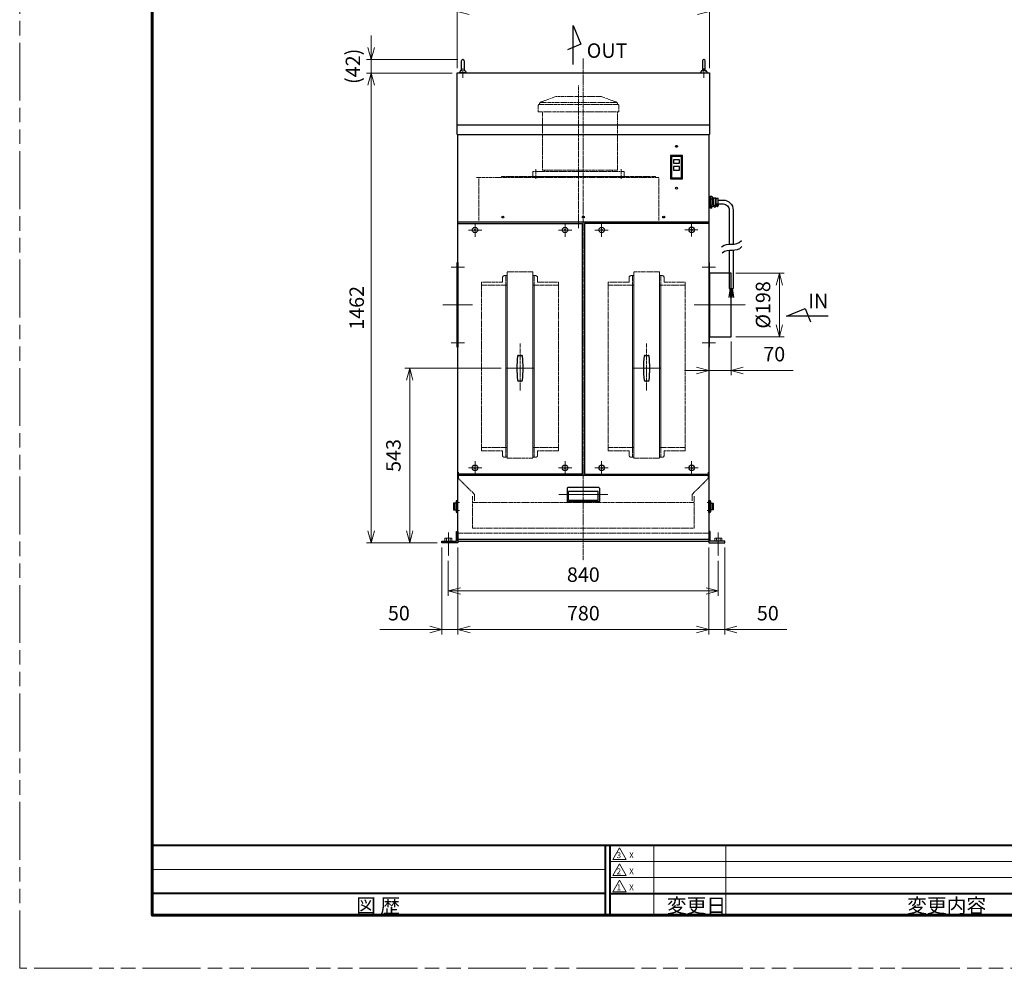
# Model space of a CAD drawing. Units: millimetres. Extents: x 0 to 6300, y 0 to 4455.
# Drawn here: x 0 to 3063, y 0 to 2952 of the extents above; entities that cross this region are included whole.
import ezdxf
from ezdxf.enums import TextEntityAlignment as Align

# ---------------------------------------------------------------- set-up
doc = ezdxf.new("R2010")
doc.units = ezdxf.units.MM
for name, pattern in [('AM_ISO08W050', [18, 12, -1.5, 3, -1.5]), ('AM_ISO08W050x2', [9, 6, -0.75, 1.5, -0.75]), ('AM_ISO09W050', [22.5, 12, -1.5, 3, -1.5, 3, -1.5])]:
    doc.linetypes.add(name, pattern=pattern)
for name, color, linetype, lineweight in [('AM_5', 3, 'Continuous', 15), ('中心線', 4, 'AM_ISO08W050', 15), ('図枠-中太実線', 30, 'Continuous', 40), ('図枠-文字', 2, 'Continuous', 30), ('図枠-補助線', 3, 'Continuous', 15), ('実線', 7, 'Continuous', 30), ('想像線', 3, 'AM_ISO09W050', 15), ('文字', 2, 'Continuous', 30), ('極太実線', 5, 'Continuous', 60)]:
    doc.layers.add(name, color=color, linetype=linetype, lineweight=lineweight)
doc.layers.add('印刷不可', color=191, linetype='AM_ISO09W050', lineweight=15, plot=False)
doc.styles.add('K', font='ROMANS', dxfattribs={"oblique": 15, "bigfont": 'EXTFONT'})
doc.styles.get("Standard").update_dxf_attribs({"font": 'simplex.shx', "bigfont": 'EXTFONT.SHX'})
doc.dimstyles.new('AM_JIS$0', dxfattribs={"dimtxt": 3, "dimasz": 2.5, "dimexe": 1, "dimexo": 1, "dimgap": 1.5, "dimtad": 3, "dimdsep": 46, "dimtxsty": 'STANDARD', "dimblk": 'OPEN30', "dimcen": 0, "dimclrd": 256, "dimclre": 256, "dimclrt": 2, "dimadec": 0, "dimazin": 2, "dimtp": 0.1, "dimtm": 0.1, "dimtfac": 0.71, "dimtmove": 0, "dimatfit": 3, "dimldrblk": 'OPEN30', "dimfxl": 1, "dimlwd": -1, "dimlwe": -1, "dimarcsym": 0})

# ---------------------------------------------------------------- blocks, each defined once
blk = doc.blocks.new('A3枠')
at = {"layer": '印刷不可'}
blk.add_lwpolyline([(0, 297), (420, 297), (420, 0), (0, 0)], close=True, dxfattribs=at)
at = {"layer": '極太実線'}
blk.add_lwpolyline([(27.5, 286.5), (27.5, 11), (411, 11), (411, 286.5)], close=True, dxfattribs=at)
blk = doc.blocks.new('A3_外形図')
at = {"layer": '図枠-中太実線'}
for p, q in [((-159, 14.5), (-383.5, 14.5)), ((-289.5, 0), (-289.5, 14.5)), ((-288.5, 0), (-288.5, 14.5)), ((-289.5, 4.5), (-383.5, 4.5)), ((-288.5, 4.5), (-160, 4.5))]:
    blk.add_line(p, q, dxfattribs=at)
at = {"layer": '図枠-補助線'}
for p, q in [((-279.5, 14.5), (-279.5, 0)), ((-264.5, 14.5), (-264.5, 0)), ((-287.98, 11.55), (-286.58, 13.98)), ((-285.18, 11.55), (-286.58, 13.98)), ((-288.5, 11.17), (-160, 11.17)), ((-287.98, 11.55), (-285.18, 11.55)), ((-287.98, 8.22), (-286.58, 10.64)), ((-285.18, 8.22), (-286.58, 10.64)), ((-383.5, 9.5), (-289.5, 9.5)), ((-287.98, 8.22), (-285.18, 8.22)), ((-288.5, 7.83), (-160, 7.83)), ((-287.98, 4.89), (-286.58, 7.31)), ((-285.18, 4.89), (-286.58, 7.31)), ((-287.98, 4.89), (-285.18, 4.89))]:
    blk.add_line(p, q, dxfattribs=at)
at = {"layer": '図枠-文字'}
for s, p in [('図 歴', (-341.22, 0.5)), ('変更日', (-276.76, 0.5)), ('変更内容', (-226.91, 0.5))]:
    blk.add_text(s, height=3, dxfattribs=at).set_placement(p)
at = {"layer": '図枠-文字', "oblique": 0.2618}
for tag, height, p in [('GEN-TITLE-DAT{15}', 4, (-32.5, 25.5)), ('品名{15}', 4, (-32.5, 17.5)), ('GEN-TITLE-SCA', 3, (-147.25, 14)), ('図名{15}', 4, (-32.5, 11.25)), ('図番{15}', 4, (-32.5, 1.5))]:
    blk.add_attdef(tag, text='', height=height, dxfattribs=at).set_placement(p, align=Align.BOTTOM_CENTER)
for tag, p in [('作成', (-121.93, 27)), ('確認', (-122, 20.5))]:
    blk.add_attdef(tag, p, '', height=3, dxfattribs=at)
at = {"layer": '図枠-補助線'}
for s, p in [('3', (-287.17, 11.85)), ('X', (-284.57, 11.85)), ('2', (-287.17, 8.52)), ('X', (-284.57, 8.52)), ('1', (-287.17, 5.19)), ('X', (-284.57, 5.19))]:
    blk.add_text(s, height=1.2, dxfattribs=at).set_placement(p)
blk = doc.blocks.new('A$C585848C1')
at = {"layer": '印刷不可'}
for p, q in [((-224, 123), (-224, 122)), ((-224, 123), (-224, 0)), ((-222, 125), (-201, 125)), ((-201, -125), (-201, 125)), ((-22.4, 132.5), (7.1, 132.5)), ((-14, 142.5), (-15, 141.5)), ((-15, 0), (-15, 141.5)), ((-14, 142.5), (-1, 142.5)), ((-1, 142.5), (0, 141.5)), ((0, 141.5), (0, -141.5)), ((-248.6, 71), (-231.9, 117.1)), ((-230.4, 118.1), (-230.4, 0)), ((-226.2, 121), (-225, 121)), ((-21, 121.5), (-199, 121.5)), ((-21, 121.5), (-20, 120.5)), ((-20, 120.5), (-20, -111.5)), ((-19.5, 106), (-20, 105.5)), ((-20, 105.5), (-20, 102)), ((-19.5, 106), (-19, 106)), ((-17.9, 106.1), (-19, 106)), ((-249, 69.1), (-249, 70)), ((-249, 69), (-249, -69.1)), ((-230.4, -118.1), (-230.4, 0)), ((-224, -123), (-224, 0)), ((-15, 0), (-15, -125)), ((-248.6, -71), (-231.9, -117)), ((-226.2, -121), (-225, -121)), ((-199.5, -112), (-20.5, -112)), ((-20.5, -112), (-20, -111.5)), ((-20, -105.5), (-20, -102)), ((-19.5, -106), (-20, -105.5)), ((-19.5, -106), (-19, -106)), ((-17.9, -106.1), (-19, -106)), ((-222, -125), (-201, -125)), ((-22.4, -132.5), (7.1, -132.5)), ((-15, -125), (-15, -141.5)), ((-14, -142.5), (-15, -141.5)), ((-14, -142.5), (-1, -142.5)), ((-1, -142.5), (0, -141.5))]:
    blk.add_line(p, q, dxfattribs=at)
for centre, radius, start, end in [((-222, 123), 2, 90, 180), ((-226.2, 115), 6, 90, 160), ((-225, 122), 1, 270, 0), ((-18, 109.1), 3, 272, 0), ((-243, 69), 6, 160, 180), ((-243, -68.9), 6, 180, 200), ((-226.2, -115), 6, 200, 270), ((-225, -122), 1, 0, 90), ((-18, -109.1), 3, 0, 88), ((-222, -123), 2, 180, 270)]:
    blk.add_arc(centre, radius, start, end, dxfattribs=at)
blk = doc.blocks.new('_Open30')
at = {"color": 0, "linetype": 'ByBlock', "lineweight": -2}
for p, q in [((-1, 0.268), (0, 0)), ((0, 0), (-1, -0.268)), ((0, 0), (-1, 0))]:
    blk.add_line(p, q, dxfattribs=at)
blk = doc.blocks.new('*D40')
at = {"layer": 'AM_5'}
for p, q in [((1313.6, 1309.1), (1313.6, 1039.1)), ((1363.6, 1309.1), (1363.6, 1039.1)), ((1276.1, 1054.1), (1120.8, 1054.1)), ((1363.6, 1054.1), (1313.6, 1054.1)), ((1401.1, 1054.1), (1438.6, 1054.1))]:
    blk.add_line(p, q, dxfattribs=at)
at = {"layer": 'Defpoints', "color": 0}
for p in [(1313.6, 1324.1), (1363.6, 1324.1), (1313.6, 1054.1)]:
    blk.add_point(p, dxfattribs=at)
at = {"layer": 'AM_5', "xscale": 37.5, "yscale": 37.5, "zscale": 37.5}
blk.add_blockref('_Open30', (1313.6, 1054.1), dxfattribs=at)
at = {"layer": 'AM_5', "xscale": 37.5, "yscale": 37.5, "zscale": 37.5, "rotation": 180}
blk.add_blockref('_Open30', (1363.6, 1054.1), dxfattribs=at)
at = {"layer": 'AM_5', "color": 2, "insert": (1179.7, 1099.1), "char_height": 45, "attachment_point": 5}
blk.add_mtext('50', dxfattribs=at)
blk = doc.blocks.new('*D41')
at = {"layer": 'AM_5'}
for p, q in [((1363.6, 1309.1), (1363.6, 1039.1)), ((2143.6, 1309.1), (2143.6, 1039.1)), ((1401.1, 1054.1), (2106.1, 1054.1))]:
    blk.add_line(p, q, dxfattribs=at)
at = {"layer": 'Defpoints', "color": 0}
for p in [(1363.6, 1324.1), (2143.6, 1324.1), (2143.6, 1054.1)]:
    blk.add_point(p, dxfattribs=at)
at = {"layer": 'AM_5', "xscale": 37.5, "yscale": 37.5, "zscale": 37.5, "rotation": 180}
blk.add_blockref('_Open30', (1363.6, 1054.1), dxfattribs=at)
at = {"layer": 'AM_5', "xscale": 37.5, "yscale": 37.5, "zscale": 37.5}
blk.add_blockref('_Open30', (2143.6, 1054.1), dxfattribs=at)
at = {"layer": 'AM_5', "color": 2, "insert": (1753.6, 1099.1), "char_height": 45, "attachment_point": 5}
blk.add_mtext('780', dxfattribs=at)
blk = doc.blocks.new('*D42')
at = {"layer": 'AM_5'}
for p, q in [((2143.6, 1309.1), (2143.6, 1039.1)), ((2193.6, 1309.1), (2193.6, 1039.1)), ((2106.1, 1054.1), (2068.6, 1054.1)), ((2143.6, 1054.1), (2193.6, 1054.1)), ((2231.1, 1054.1), (2386.5, 1054.1))]:
    blk.add_line(p, q, dxfattribs=at)
at = {"layer": 'Defpoints', "color": 0}
for p in [(2143.6, 1324.1), (2193.6, 1324.1), (2193.6, 1054.1)]:
    blk.add_point(p, dxfattribs=at)
at = {"layer": 'AM_5', "xscale": 37.5, "yscale": 37.5, "zscale": 37.5}
blk.add_blockref('_Open30', (2143.6, 1054.1), dxfattribs=at)
at = {"layer": 'AM_5', "xscale": 37.5, "yscale": 37.5, "zscale": 37.5, "rotation": 180}
blk.add_blockref('_Open30', (2193.6, 1054.1), dxfattribs=at)
at = {"layer": 'AM_5', "color": 2, "insert": (2327.6, 1099.1), "char_height": 45, "attachment_point": 5}
blk.add_mtext('50', dxfattribs=at)
blk = doc.blocks.new('*D43')
at = {"layer": 'AM_5'}
for p, q in [((1333.6, 1268.1), (1333.6, 1159.1)), ((2173.6, 1268.1), (2173.6, 1159.1)), ((1371.1, 1174.1), (2136.1, 1174.1))]:
    blk.add_line(p, q, dxfattribs=at)
at = {"layer": 'Defpoints', "color": 0}
for p in [(1333.6, 1283.1), (2173.6, 1283.1), (2173.6, 1174.1)]:
    blk.add_point(p, dxfattribs=at)
at = {"layer": 'AM_5', "xscale": 37.5, "yscale": 37.5, "zscale": 37.5, "rotation": 180}
blk.add_blockref('_Open30', (1333.6, 1174.1), dxfattribs=at)
at = {"layer": 'AM_5', "xscale": 37.5, "yscale": 37.5, "zscale": 37.5}
blk.add_blockref('_Open30', (2173.6, 1174.1), dxfattribs=at)
at = {"layer": 'AM_5', "color": 2, "insert": (1753.6, 1219.1), "char_height": 45, "attachment_point": 5}
blk.add_mtext('840', dxfattribs=at)
blk = doc.blocks.new('*D54')
at = {"layer": 'AM_5'}
for p, q in [((1360.6, 2800.7), (1360.6, 2992.3)), ((1398.1, 2977.3), (2109.1, 2977.3)), ((2146.6, 2800.7), (2146.6, 2992.3))]:
    blk.add_line(p, q, dxfattribs=at)
at = {"layer": 'Defpoints', "color": 0}
for p in [(2146.6, 2977.3), (1360.6, 2785.7), (2146.6, 2785.7)]:
    blk.add_point(p, dxfattribs=at)
at = {"layer": 'AM_5', "xscale": 37.5, "yscale": 37.5, "zscale": 37.5, "rotation": 180}
blk.add_blockref('_Open30', (1360.6, 2977.3), dxfattribs=at)
at = {"layer": 'AM_5', "xscale": 37.5, "yscale": 37.5, "zscale": 37.5}
blk.add_blockref('_Open30', (2146.6, 2977.3), dxfattribs=at)
at = {"layer": 'AM_5', "color": 2, "insert": (1753.6, 3022.3), "char_height": 45, "attachment_point": 5}
blk.add_mtext('786', dxfattribs=at)
blk = doc.blocks.new('*D55')
at = {"layer": 'AM_5'}
for p, q in [((2228.6, 2163.1), (2378.6, 2163.1)), ((2363.6, 2002.6), (2363.6, 2125.6)), ((2228.6, 1965.1), (2378.6, 1965.1))]:
    blk.add_line(p, q, dxfattribs=at)
at = {"layer": 'Defpoints', "color": 0}
for p in [(2213.6, 2163.1), (2363.6, 2163.1), (2213.6, 1965.1)]:
    blk.add_point(p, dxfattribs=at)
at = {"layer": 'AM_5', "xscale": 37.5, "yscale": 37.5, "zscale": 37.5}
for p, rotation in [((2363.6, 2163.1), 90), ((2363.6, 1965.1), 270)]:
    blk.add_blockref('_Open30', p, dxfattribs=dict(at, rotation=rotation))
at = {"layer": 'AM_5', "color": 2, "insert": (2318.6, 2064.1), "char_height": 45, "attachment_point": 5, "rotation": 90}
blk.add_mtext('%%c198', dxfattribs=at)
blk = doc.blocks.new('*D56')
at = {"layer": 'AM_5'}
for p, q in [((1498.1, 1867.1), (1198.6, 1867.1)), ((1213.6, 1829.6), (1213.6, 1361.6)), ((1298.6, 1324.1), (1198.6, 1324.1))]:
    blk.add_line(p, q, dxfattribs=at)
at = {"layer": 'Defpoints', "color": 0}
for p in [(1513.1, 1867.1), (1213.6, 1324.1), (1313.6, 1324.1)]:
    blk.add_point(p, dxfattribs=at)
at = {"layer": 'AM_5', "xscale": 37.5, "yscale": 37.5, "zscale": 37.5}
for p, rotation in [((1213.6, 1867.1), 90), ((1213.6, 1324.1), 270)]:
    blk.add_blockref('_Open30', p, dxfattribs=dict(at, rotation=rotation))
at = {"layer": 'AM_5', "color": 2, "insert": (1168.6, 1595.6), "char_height": 45, "attachment_point": 5, "rotation": 90}
blk.add_mtext('543', dxfattribs=at)
blk = doc.blocks.new('*D57')
at = {"layer": 'AM_5'}
for p, q in [((1345.6, 2785.7), (1078.6, 2785.7)), ((1093.6, 1361.6), (1093.6, 2748.2)), ((1298.6, 1324.1), (1078.6, 1324.1))]:
    blk.add_line(p, q, dxfattribs=at)
at = {"layer": 'Defpoints', "color": 0}
for p in [(1093.6, 2785.7), (1360.6, 2785.7), (1313.6, 1324.1)]:
    blk.add_point(p, dxfattribs=at)
at = {"layer": 'AM_5', "xscale": 37.5, "yscale": 37.5, "zscale": 37.5}
for p, rotation in [((1093.6, 2785.7), 90), ((1093.6, 1324.1), 270)]:
    blk.add_blockref('_Open30', p, dxfattribs=dict(at, rotation=rotation))
at = {"layer": 'AM_5', "color": 2, "insert": (1048.6, 2054.9), "char_height": 45, "attachment_point": 5, "rotation": 90}
blk.add_mtext('\\C255;1462', dxfattribs=at)
blk = doc.blocks.new('*D58')
at = {"layer": 'AM_5'}
for p, q in [((1093.6, 2864.8), (1093.6, 2902.3)), ((1363.6, 2827.3), (1078.6, 2827.3)), ((1093.6, 2785.7), (1093.6, 2827.3)), ((1345.6, 2785.7), (1078.6, 2785.7)), ((1093.6, 2748.2), (1093.6, 2710.7))]:
    blk.add_line(p, q, dxfattribs=at)
at = {"layer": 'Defpoints', "color": 0}
for p in [(1093.6, 2827.3), (1378.6, 2827.3), (1360.6, 2785.7)]:
    blk.add_point(p, dxfattribs=at)
at = {"layer": 'AM_5', "xscale": 37.5, "yscale": 37.5, "zscale": 37.5}
for p, rotation in [((1093.6, 2827.3), 270), ((1093.6, 2785.7), 90)]:
    blk.add_blockref('_Open30', p, dxfattribs=dict(at, rotation=rotation))
at = {"layer": 'AM_5', "color": 2, "insert": (1036.8, 2806.5), "char_height": 45, "attachment_point": 5, "rotation": 90}
blk.add_mtext('\\C255;(42)', dxfattribs=at)
blk = doc.blocks.new('*D59')
at = {"layer": 'AM_5'}
for p, q in [((2213.6, 1950.1), (2213.6, 1845.1)), ((2143.6, 1889.2), (2143.6, 1845.1)), ((2106.1, 1860.1), (2068.6, 1860.1)), ((2143.6, 1860.1), (2213.6, 1860.1)), ((2251.1, 1860.1), (2406.5, 1860.1))]:
    blk.add_line(p, q, dxfattribs=at)
at = {"layer": 'Defpoints', "color": 0}
for p in [(2213.6, 1965.1), (2143.6, 1904.2), (2213.6, 1860.1)]:
    blk.add_point(p, dxfattribs=at)
at = {"layer": 'AM_5', "xscale": 37.5, "yscale": 37.5, "zscale": 37.5}
blk.add_blockref('_Open30', (2143.6, 1860.1), dxfattribs=at)
at = {"layer": 'AM_5', "xscale": 37.5, "yscale": 37.5, "zscale": 37.5, "rotation": 180}
blk.add_blockref('_Open30', (2213.6, 1860.1), dxfattribs=at)
at = {"layer": 'AM_5', "color": 2, "insert": (2347.6, 1905.1), "char_height": 45, "attachment_point": 5}
blk.add_mtext('70', dxfattribs=at)

msp = doc.modelspace()

# ---------------------------------------------------------------- linework, layer by layer
at = {"color": 7, "linetype": 'Continuous'}
for p, q in [((2147.62714, 2399.64751), (2144.37714, 2399.64751)), ((2147.62714, 2399.64751), (2148.62714, 2399.64751)), ((2147.62714, 2384.14751), (2147.62714, 2399.64751)), ((2148.62714, 2402.64751), (2148.62714, 2374.85328)), ((2148.62714, 2402.64751), (2153.12714, 2402.64751)), ((2153.62714, 2393.44174), (2148.62714, 2393.44174)), ((2153.62714, 2402.14751), (2153.62714, 2399.14751)), ((2153.62714, 2399.14751), (2153.62714, 2374.85328)), ((2158.62714, 2396.64751), (2153.62714, 2399.14751)), ((2158.62714, 2394.64751), (2158.62714, 2396.64751)), ((2158.62714, 2373.64751), (2158.62714, 2394.64751)), ((2159.62714, 2394.64751), (2158.62714, 2394.64751)), ((2159.62714, 2396.14751), (2159.62714, 2394.64751)), ((2159.62714, 2373.64751), (2159.62714, 2394.64751)), ((2165.62714, 2396.64751), (2160.12714, 2396.64751)), ((2166.12714, 2393.64751), (2166.12714, 2396.14751)), ((2166.12714, 2374.64751), (2166.12714, 2393.64751)), ((2167.12714, 2393.64751), (2166.12714, 2393.64751)), ((2167.12714, 2394.39751), (2167.12714, 2393.64751)), ((2167.12714, 2375.94655), (2167.12714, 2393.64751)), ((2173.12714, 2394.89751), (2167.62714, 2394.89751)), ((2173.62714, 2391.89751), (2173.62714, 2394.39751)), ((2173.62714, 2376.39751), (2173.62714, 2391.89751)), ((2144.37714, 2368.64751), (2147.62714, 2368.64751)), ((2147.62714, 2368.64751), (2147.62714, 2384.14751)), ((2148.62714, 2368.64751), (2147.62714, 2368.64751)), ((2148.62714, 2374.85328), (2153.62714, 2374.85328)), ((2148.62714, 2374.85328), (2148.62714, 2365.64751)), ((2153.12714, 2365.64751), (2148.62714, 2365.64751)), ((2153.62714, 2366.14751), (2153.62714, 2374.85328)), ((2153.62714, 2369.14751), (2158.62714, 2371.64751)), ((2158.62714, 2373.64751), (2159.62714, 2373.64751)), ((2158.62714, 2371.64751), (2158.62714, 2373.64751)), ((2159.62714, 2371.14751), (2159.62714, 2373.64751)), ((2163.12714, 2368.14751), (2162.62714, 2368.14751)), ((2166.12714, 2374.64751), (2166.12714, 2371.14751)), ((2166.12714, 2374.64751), (2166.87714, 2374.64751)), ((2167.12714, 2373.14751), (2167.12714, 2373.34847)), ((2168.57714, 2374.24751), (2168.57714, 2375.04751)), ((2168.57714, 2375.04751), (2169.47714, 2375.04751)), ((2169.47714, 2374.24751), (2168.57714, 2374.24751)), ((2169.97714, 2375.54751), (2169.97714, 2376.44751)), ((2169.97714, 2376.44751), (2170.77714, 2376.44751)), ((2169.97714, 2372.84751), (2169.97714, 2373.74751)), ((2170.77714, 2372.84751), (2169.97714, 2372.84751)), ((2170.62714, 2370.14751), (2170.12714, 2370.14751)), ((2170.77714, 2376.44751), (2170.77714, 2375.54751)), ((2170.77714, 2373.74751), (2170.77714, 2372.84751)), ((2171.27714, 2375.04751), (2172.17714, 2375.04751)), ((2172.17714, 2374.24751), (2171.27714, 2374.24751)), ((2172.17714, 2375.04751), (2172.17714, 2374.24751)), ((2173.62714, 2376.39751), (2173.62714, 2375.94655)), ((2173.62714, 2373.34847), (2173.62714, 2373.14751))]:
    msp.add_line(p, q, dxfattribs=at)
for centre, radius in [((2162.87714, 2373.14751), 1.5), ((2170.37714, 2374.64751), 2.75)]:
    msp.add_circle(centre, radius, dxfattribs=at)
for centre, radius, start, end in [((2153.12714, 2402.14751), 0.5, 0, 90), ((2160.12714, 2396.14751), 0.5, 90, 180), ((2165.62714, 2396.14751), 0.5, 0, 90), ((2167.62714, 2394.39751), 0.5, 90, 180), ((2173.12714, 2394.39751), 0.5, 0, 90), ((2153.12714, 2366.14751), 0.5, 270, 0), ((2162.62714, 2371.14751), 3, 180, 270), ((2163.12714, 2371.14751), 3, 270, 0), ((2170.37714, 2374.64751), 3.5, 21.7867893, 270), ((2170.12714, 2373.14751), 3, 180, 270), ((2169.47714, 2375.54751), 0.5, 270, 0), ((2169.47714, 2373.74751), 0.5, 0, 90), ((2170.37714, 2374.64751), 3.5, 270, 21.7867893), ((2170.62714, 2373.14751), 3, 270, 0), ((2171.27714, 2375.54751), 0.5, 180, 270), ((2171.27714, 2373.74751), 0.5, 90, 180)]:
    msp.add_arc(centre, radius, start, end, dxfattribs=at)
at = {"layer": '中心線'}
for p, q in [((1753.62714, 2830.74751), (1753.62714, 1269.14751)), ((1378.62714, 2800.04033), (1378.62714, 2771.45468)), ((2128.62714, 2800.04033), (2128.62714, 2771.45468)), ((1556.62714, 1944.50031), (1556.62714, 1797.79471)), ((1950.62714, 1944.50031), (1950.62714, 1797.79471)), ((1359.37714, 1449.14751), (1367.87714, 1449.14751)), ((2139.37714, 1449.14751), (2147.87714, 1449.14751)), ((1367.87714, 1424.14751), (1359.37714, 1424.14751)), ((2147.87714, 1424.14751), (2139.37714, 1424.14751))]:
    msp.add_line(p, q, dxfattribs=at)
at = {"layer": '中心線', "linetype": 'AM_ISO08W050x2'}
for p, q in [((1378.62714, 2771.0851), (1378.62714, 2790.8491)), ((2128.62714, 2771.0851), (2128.62714, 2790.8491)), ((1416.62714, 2317.91151), (1416.62714, 2276.38351)), ((1696.62714, 2317.91151), (1696.62714, 2276.38351)), ((1810.62714, 2317.91151), (1810.62714, 2276.38351)), ((2069.86314, 2297.74751), (2109.39114, 2297.74751)), ((2090.62714, 2318.51151), (2090.62714, 2276.98351)), ((1395.86314, 2297.14751), (1437.39114, 2297.14751)), ((1675.86314, 2297.14751), (1717.39114, 2297.14751)), ((1789.86314, 2297.14751), (1831.39114, 2297.14751)), ((1342.86314, 2181.64751), (1384.39114, 2181.64751)), ((2164.39114, 2181.64751), (2122.86314, 2181.64751)), ((1316.32714, 2064.14751), (1408.62714, 2064.14751)), ((2098.62714, 2064.14751), (2258.62714, 2064.14751)), ((1342.86314, 1946.64751), (1384.39114, 1946.64751)), ((2164.39114, 1946.64751), (2122.86314, 1946.64751)), ((1600.15514, 1867.14751), (1513.09914, 1867.14751)), ((1907.09914, 1867.14751), (1994.15514, 1867.14751)), ((1416.62714, 1577.91151), (1416.62714, 1536.38351)), ((1696.62714, 1577.91151), (1696.62714, 1536.38351)), ((1810.62714, 1577.91151), (1810.62714, 1536.38351)), ((2090.62714, 1577.91151), (2090.62714, 1536.38351)), ((1395.86314, 1557.14751), (1437.39114, 1557.14751)), ((1675.86314, 1557.14751), (1717.39114, 1557.14751)), ((1789.86314, 1557.14751), (1831.39114, 1557.14751)), ((2069.86314, 1557.14751), (2111.39114, 1557.14751)), ((1829.71714, 1474.14751), (1677.53714, 1474.14751)), ((1333.62714, 1355.64751), (1333.62714, 1283.14751)), ((2173.62714, 1355.64751), (2173.62714, 1283.14751))]:
    msp.add_line(p, q, dxfattribs=at)
at = {"layer": '印刷不可'}
for p, q in [((1738.62714, 2303.24149), (1738.62714, 2748.47408)), ((1988.62714, 2460.54751), (1421.63694, 2460.54751)), ((1428.63716, 2326.44751), (1428.63716, 2458.24751)), ((1978.62714, 2463.74751), (1498.62714, 2463.74751)), ((1498.62714, 2463.74751), (1498.62714, 2460.54751)), ((1978.62714, 2460.54751), (1978.62714, 2463.74751)), ((1988.62714, 2326.44751), (1988.62714, 2460.54751)), ((1502.22714, 2149.14751), (1502.22714, 2135.14751)), ((1512.22714, 2155.14751), (1508.22714, 2155.14751)), ((1512.22714, 2125.14751), (1512.22714, 2155.14751)), ((1516.62714, 2167.14751), (1596.62714, 2167.14751)), ((1516.62714, 1587.14751), (1516.62714, 2167.14751)), ((1596.62714, 2167.14751), (1596.62714, 1587.14751)), ((1601.02714, 2155.14751), (1605.02714, 2155.14751)), ((1601.02714, 2125.14751), (1601.02714, 2155.14751)), ((1611.02714, 2149.14751), (1611.02714, 2135.14751)), ((1896.22714, 2149.14751), (1896.22714, 2135.14751)), ((1906.22714, 2155.14751), (1902.22714, 2155.14751)), ((1906.22714, 2125.14751), (1906.22714, 2155.14751)), ((1910.62714, 2167.14751), (1990.62714, 2167.14751)), ((1910.62714, 1587.14751), (1910.62714, 2167.14751)), ((1990.62714, 2167.14751), (1990.62714, 1587.14751)), ((1995.02714, 2155.14751), (1999.02714, 2155.14751)), ((1995.02714, 2125.14751), (1995.02714, 2155.14751)), ((2005.02714, 2149.14751), (2005.02714, 2135.14751)), ((1437.22714, 2135.14751), (1437.22714, 2125.14751)), ((1502.22714, 2135.14751), (1437.22714, 2135.14751)), ((1437.22714, 2125.14751), (1512.22714, 2125.14751)), ((1437.22714, 1620.14751), (1437.22714, 2125.14751)), ((1512.22714, 2125.14751), (1512.22714, 1620.14751)), ((1676.02714, 2125.14751), (1601.02714, 2125.14751)), ((1601.02714, 2125.14751), (1601.02714, 1620.14751)), ((1611.02714, 2135.14751), (1676.02714, 2135.14751)), ((1676.02714, 2135.14751), (1676.02714, 2125.14751)), ((1676.02714, 1620.14751), (1676.02714, 2125.14751)), ((1831.22714, 2135.14751), (1831.22714, 2125.14751)), ((1896.22714, 2135.14751), (1831.22714, 2135.14751)), ((1831.22714, 2125.14751), (1906.22714, 2125.14751)), ((1831.22714, 1620.14751), (1831.22714, 2125.14751)), ((1906.22714, 2125.14751), (1906.22714, 1620.14751)), ((2070.02714, 2125.14751), (1995.02714, 2125.14751)), ((1995.02714, 2125.14751), (1995.02714, 1620.14751)), ((2005.02714, 2135.14751), (2070.02714, 2135.14751)), ((2070.02714, 2135.14751), (2070.02714, 2125.14751)), ((2070.02714, 1620.14751), (2070.02714, 2125.14751)), ((1512.22714, 1620.14751), (1437.22714, 1620.14751)), ((1437.22714, 1620.14751), (1437.22714, 1610.14751)), ((1437.22714, 1610.14751), (1502.22714, 1610.14751)), ((1502.22714, 1610.14751), (1502.22714, 1596.14751)), ((1512.22714, 1590.14751), (1512.22714, 1620.14751)), ((1601.02714, 1620.14751), (1676.02714, 1620.14751)), ((1601.02714, 1590.14751), (1601.02714, 1620.14751)), ((1611.02714, 1610.14751), (1611.02714, 1596.14751)), ((1676.02714, 1610.14751), (1611.02714, 1610.14751)), ((1676.02714, 1620.14751), (1676.02714, 1610.14751)), ((1906.22714, 1620.14751), (1831.22714, 1620.14751)), ((1831.22714, 1620.14751), (1831.22714, 1610.14751)), ((1831.22714, 1610.14751), (1896.22714, 1610.14751)), ((1896.22714, 1610.14751), (1896.22714, 1596.14751)), ((1906.22714, 1590.14751), (1906.22714, 1620.14751)), ((1995.02714, 1620.14751), (2070.02714, 1620.14751)), ((1995.02714, 1590.14751), (1995.02714, 1620.14751)), ((2005.02714, 1610.14751), (2005.02714, 1596.14751)), ((2070.02714, 1610.14751), (2005.02714, 1610.14751)), ((2070.02714, 1620.14751), (2070.02714, 1610.14751)), ((1508.22714, 1590.14751), (1512.22714, 1590.14751)), ((1596.62714, 1587.14751), (1516.62714, 1587.14751)), ((1605.02714, 1590.14751), (1601.02714, 1590.14751)), ((1902.22714, 1590.14751), (1906.22714, 1590.14751)), ((1990.62714, 1587.14751), (1910.62714, 1587.14751)), ((1999.02714, 1590.14751), (1995.02714, 1590.14751)), ((1410.22714, 1449.14751), (2097.02714, 1449.14751)), ((1363.62714, 1354.14751), (2143.62714, 1354.14751))]:
    msp.add_line(p, q, dxfattribs=at)
for points in [[(1512.22714, 2155.14751), (1512.22714, 2125.14751), (1516.62714, 2125.14751), (1516.62714, 2155.14751)], [(1601.02714, 2155.14751), (1601.02714, 2125.14751), (1596.62714, 2125.14751), (1596.62714, 2155.14751)], [(1906.22714, 2155.14751), (1906.22714, 2125.14751), (1910.62714, 2125.14751), (1910.62714, 2155.14751)], [(1995.02714, 2155.14751), (1995.02714, 2125.14751), (1990.62714, 2125.14751), (1990.62714, 2155.14751)], [(1516.62714, 2125.14751), (1516.62714, 1620.14751), (1512.22714, 1620.14751), (1512.22714, 2125.14751)], [(1596.62714, 2125.14751), (1596.62714, 1620.14751), (1601.02714, 1620.14751), (1601.02714, 2125.14751)], [(1910.62714, 2125.14751), (1910.62714, 1620.14751), (1906.22714, 1620.14751), (1906.22714, 2125.14751)], [(1990.62714, 2125.14751), (1990.62714, 1620.14751), (1995.02714, 1620.14751), (1995.02714, 2125.14751)], [(1512.22714, 1620.14751), (1512.22714, 1590.14751), (1516.62714, 1590.14751), (1516.62714, 1620.14751)], [(1601.02714, 1620.14751), (1601.02714, 1590.14751), (1596.62714, 1590.14751), (1596.62714, 1620.14751)], [(1906.22714, 1620.14751), (1906.22714, 1590.14751), (1910.62714, 1590.14751), (1910.62714, 1620.14751)], [(1995.02714, 1620.14751), (1995.02714, 1590.14751), (1990.62714, 1590.14751), (1990.62714, 1620.14751)]]:
    msp.add_lwpolyline(points, close=True, dxfattribs=at)
for points in [[(1414.72462, 1454.65003), (1414.72462, 1474.65003), (1365.22714, 1524.14751), (1365.22714, 1544.14751)], [(2092.52967, 1454.65003), (2092.52967, 1474.65003), (2142.02714, 1524.14751), (2142.02714, 1544.14751)], [(1408.62714, 1469.14751), (1408.62714, 1369.14751), (2098.62714, 1369.14751), (2098.62714, 1469.14751)]]:
    msp.add_lwpolyline(points, dxfattribs=at)
for centre, start, end in [((1508.22714, 2149.14751), 90, 180), ((1605.02714, 2149.14751), 0, 90), ((1902.22714, 2149.14751), 90, 180), ((1999.02714, 2149.14751), 0, 90), ((1508.22714, 1596.14751), 180, 270), ((1605.02714, 1596.14751), 270, 0), ((1902.22714, 1596.14751), 180, 270), ((1999.02714, 1596.14751), 270, 0)]:
    msp.add_arc(centre, 6, start, end, dxfattribs=at)
at = {"layer": '実線'}
for p, q in [((1374.62714, 2792.42911), (1374.62714, 2823.32016)), ((1382.62714, 2823.32016), (1382.62714, 2792.42911)), ((2124.62714, 2823.32016), (2124.62714, 2792.42911)), ((2132.62714, 2792.42911), (2132.62714, 2823.32016)), ((1370.10559, 2791.26515), (1368.62714, 2785.74751)), ((1373.90187, 2792.74751), (1372.03744, 2792.74751)), ((1385.21685, 2792.74751), (1383.35242, 2792.74751)), ((1387.1487, 2791.26515), (1388.62714, 2785.74751)), ((2120.10559, 2791.26515), (2118.62714, 2785.74751)), ((2122.03744, 2792.74751), (2123.90187, 2792.74751)), ((2133.35242, 2792.74751), (2135.21685, 2792.74751)), ((2137.1487, 2791.26515), (2138.62714, 2785.74751)), ((1388.62714, 2785.74751), (1368.62714, 2785.74751)), ((2118.62714, 2785.74751), (2138.62714, 2785.74751)), ((1360.62714, 2624.74751), (2146.62714, 2624.74751)), ((1360.62714, 2594.74751), (2146.62714, 2594.74751)), ((1363.62714, 2322.54751), (1363.62714, 2594.74751)), ((2143.62714, 2594.74751), (2143.62714, 2322.54751)), ((1363.62714, 2317.74751), (1749.62714, 2317.74751)), ((1749.62714, 2317.74751), (1749.62714, 1537.14751)), ((2143.62714, 2317.74751), (1757.62714, 2317.74751)), ((1757.62714, 2317.74751), (1757.62714, 1537.14751)), ((2210.03213, 2115.10681), (2206.40794, 2087.31611)), ((2207.62714, 2115.10681), (2219.62714, 2115.10681)), ((2212.36194, 2115.10681), (2211.4559, 2087.4455)), ((2214.89235, 2115.10681), (2215.79839, 2087.4455)), ((2217.22216, 2115.10681), (2220.84634, 2087.31611)), ((1552.22122, 1907.14751), (1561.03306, 1907.14751)), ((1946.22122, 1907.14751), (1955.03306, 1907.14751)), ((1561.03306, 1827.14751), (1552.22123, 1827.14751)), ((1955.03306, 1827.14751), (1946.22123, 1827.14751)), ((1749.62714, 1537.14751), (1363.62714, 1537.14751)), ((1757.62714, 1537.14751), (2143.62714, 1537.14751)), ((1703.62714, 1493.89751), (1703.62714, 1452.89751)), ((1801.62714, 1495.89751), (1705.62714, 1495.89751)), ((1707.62714, 1456.39751), (1707.62714, 1482.89751)), ((1798.62714, 1483.89751), (1708.62714, 1483.89751)), ((1799.62714, 1456.39751), (1799.62714, 1482.89751)), ((1803.62714, 1493.89751), (1803.62714, 1452.89751)), ((1352.62714, 1447.14751), (1352.62714, 1426.14751)), ((1357.64831, 1452.65809), (1357.64831, 1420.63692)), ((1801.62714, 1450.89751), (1705.62714, 1450.89751)), ((1798.62714, 1455.39751), (1708.62714, 1455.39751)), ((2149.60598, 1452.65809), (2149.60598, 1420.63692)), ((2154.62714, 1447.14751), (2154.62714, 1426.14751)), ((1363.62714, 1329.14751), (2143.62714, 1329.14751))]:
    msp.add_line(p, q, dxfattribs=at)
for points in [[(1721.65373, 2812.42351), (1721.65373, 2933.13885), (1745.4395, 2875.41756), (1704.61318, 2857.94293)], [(1360.62714, 2594.74751), (1360.62714, 2785.74751), (2146.62714, 2785.74751), (2146.62714, 2594.74751)], [(1363.62714, 1329.14751), (1363.62714, 2322.54751), (2143.62714, 2322.54751), (2143.62714, 1329.14751)], [(2183.98073, 2244.41122), (2191.39555, 2249.53911), (2199.17644, 2252.10061), (2207.18184, 2253.00324), (2215.27022, 2253.15449), (2223.30002, 2253.46187), (2231.12972, 2254.83288), (2238.61775, 2258.17504), (2245.62259, 2264.39584)], [(2185.64673, 2226.09198), (2193.06155, 2231.21987), (2200.84243, 2233.78137), (2208.84784, 2234.684), (2216.93621, 2234.83525), (2224.96602, 2235.14263), (2232.79572, 2236.51365), (2240.28375, 2239.8558), (2247.28858, 2246.0766)], [(2207.62714, 2234.54636), (2207.62714, 2115.10681)], [(2219.62714, 2234.93826), (2219.62714, 2115.10681)], [(2515.25179, 2028.68414), (2385.68267, 2028.68414), (2443.40397, 2052.46991), (2460.8786, 2011.64359)], [(1357.64831, 1447.14751), (1349.62714, 1447.14751), (1349.62714, 1426.14751), (1357.64831, 1426.14751)], [(2149.60598, 1447.14751), (2157.62714, 1447.14751), (2157.62714, 1426.14751), (2149.60598, 1426.14751)], [(1363.62714, 1324.14751), (1313.62714, 1324.14751), (1313.62714, 1328.64751), (1359.12714, 1328.64751), (1359.12714, 1359.14751), (1363.62714, 1359.14751), (1363.62714, 1324.14751)], [(2143.62714, 1324.14751), (2193.62714, 1324.14751), (2193.62714, 1328.64751), (2148.12714, 1328.64751), (2148.12714, 1359.14751), (2143.62714, 1359.14751), (2143.62714, 1324.14751)]]:
    msp.add_lwpolyline(points, dxfattribs=at)
at = {"layer": '実線', "flags": 128}
for points in [[(1374.62714, 2792.94544), (1374.51125, 2792.8793), (1374.34828, 2792.81453), (1374.14256, 2792.76613), (1373.90187, 2792.74751)], [(1383.35242, 2792.74751), (1383.11141, 2792.76649), (1382.90451, 2792.81483), (1382.74287, 2792.87921), (1382.62714, 2792.94545)], [(2123.90187, 2792.74751), (2124.14288, 2792.76649), (2124.34977, 2792.81483), (2124.51141, 2792.87921), (2124.62714, 2792.94545)], [(2132.62714, 2792.94544), (2132.74304, 2792.8793), (2132.90601, 2792.81453), (2133.11172, 2792.76613), (2133.35242, 2792.74751)]]:
    msp.add_lwpolyline(points, dxfattribs=at)
at = {"layer": '実線'}
for points in [[(2024.87714, 2456.29751), (2062.37714, 2456.29751), (2062.37714, 2528.79751), (2024.87714, 2528.79751)], [(2027.87714, 2459.29751), (2059.37714, 2459.29751), (2059.37714, 2525.79751), (2027.87714, 2525.79751)], [(2034.62714, 2504.79751), (2052.62714, 2504.79751), (2052.62714, 2515.79751), (2034.62714, 2515.79751)], [(2034.62714, 2483.79751), (2052.62714, 2483.79751), (2052.62714, 2494.79751), (2034.62714, 2494.79751)], [(1363.62714, 1932.14751), (1361.32714, 1932.14751), (1361.32714, 2196.14751), (1363.62714, 2196.14751)], [(2143.62714, 1932.14751), (2145.92714, 1932.14751), (2145.92714, 2196.14751), (2143.62714, 2196.14751)], [(2145.92714, 1965.14751), (2213.62714, 1965.14751), (2213.62714, 2163.14751), (2145.92714, 2163.14751)], [(1363.62714, 1534.14751), (2143.62714, 1534.14751), (2143.62714, 1334.14751), (1363.62714, 1334.14751)], [(1363.62714, 1455.14751), (1361.62714, 1455.14751), (1361.62714, 1418.14751), (1363.62714, 1418.14751)], [(2143.62714, 1455.14751), (2145.62714, 1455.14751), (2145.62714, 1418.14751), (2143.62714, 1418.14751)]]:
    msp.add_lwpolyline(points, close=True, dxfattribs=at)
for points in [[(2173.62714, 2390.14751), (2188.62714, 2390.14751, -0.4142135624), (2219.62714, 2359.14751), (2219.62714, 2253.32127)], [(2173.62714, 2378.14751), (2188.62714, 2378.14751, -0.4142135624), (2207.62714, 2359.14751), (2207.62714, 2253.01156)]]:
    msp.add_lwpolyline(points, format="xyb", dxfattribs=at)
for centre, radius in [((2043.62714, 2557.54751), 3), ((2043.62714, 2427.54751), 3), ((1503.62714, 2337.54751), 3), ((1753.62714, 2337.54751), 3), ((2003.62714, 2337.54751), 3), ((1416.62714, 2297.14751), 8.5), ((1696.62714, 2297.14751), 8.5), ((1810.62714, 2297.14751), 8.5), ((2090.62714, 2297.74751), 8.5), ((1416.62714, 1557.14751), 8.5), ((1696.62714, 1557.14751), 8.5), ((1810.62714, 1557.14751), 8.5), ((2090.62714, 1557.14751), 8.5)]:
    msp.add_circle(centre, radius, dxfattribs=at)
for centre, radius, start, end in [((1378.62714, 2823.32016), 4, 0, 180), ((2128.62714, 2823.32016), 4, 0, 180), ((1372.03744, 2790.74751), 2, 90, 165), ((1385.21685, 2790.74751), 2, 15, 90), ((2122.03744, 2790.74751), 2, 90, 165), ((2135.21685, 2790.74751), 2, 15, 90), ((1814.79381, 1867.14751), 268.16667, 171.97906712, 188.02093288), ((1552.22123, 1904.14751), 3, 90, 171.97906712), ((1561.03306, 1904.14751), 3, 8.02093288, 90), ((1270.22693, 1867.14751), 296.15021, 352.74127178, 7.25872822), ((2208.79381, 1867.14751), 268.16667, 171.97906712, 188.02093288), ((1946.22123, 1904.14751), 3, 90, 171.97906712), ((1955.03306, 1904.14751), 3, 8.02093288, 90), ((1664.22693, 1867.14751), 296.15021, 352.74127178, 7.25872822), ((1552.22123, 1830.14751), 3, 188.02093288, 270), ((1561.03306, 1830.14751), 3, 270, 351.97906712), ((1946.22123, 1830.14751), 3, 188.02093288, 270), ((1955.03306, 1830.14751), 3, 270, 351.97906712), ((1705.62714, 1493.89751), 2, 90, 180), ((1708.62714, 1482.89751), 1, 90, 180), ((1798.62714, 1482.89751), 1, 0, 90), ((1801.62714, 1493.89751), 2, 0, 90), ((1359.63773, 1452.65809), 1.98942, 0, 180), ((1705.62714, 1452.89751), 2, 180, 270), ((1708.62714, 1456.39751), 1, 180, 270), ((1798.62714, 1456.39751), 1, 270, 0), ((1801.62714, 1452.89751), 2, 270, 0), ((2147.61656, 1452.65809), 1.98942, 0, 180), ((1359.63773, 1420.63692), 1.98942, 180, 0), ((2147.61656, 1420.63692), 1.98942, 180, 0)]:
    msp.add_arc(centre, radius, start, end, dxfattribs=at)
at = {"layer": '想像線', "lineweight": 0, "ltscale": 15}
for p, q in [((1413.12714, 2297.70651), (1416.06814, 2297.70651)), ((1413.12714, 2297.70651), (1413.12714, 2296.58851)), ((1417.18614, 2300.64751), (1416.06814, 2300.64751)), ((1416.06814, 2300.64751), (1416.06814, 2297.70651)), ((1417.18614, 2300.64751), (1417.18614, 2297.70651)), ((1417.18614, 2297.70651), (1420.12714, 2297.70651)), ((1420.12714, 2297.70651), (1420.12714, 2296.58851)), ((1693.12714, 2297.70651), (1696.06814, 2297.70651)), ((1693.12714, 2297.70651), (1693.12714, 2296.58851)), ((1697.18614, 2300.64751), (1696.06814, 2300.64751)), ((1696.06814, 2300.64751), (1696.06814, 2297.70651)), ((1697.18614, 2300.64751), (1697.18614, 2297.70651)), ((1697.18614, 2297.70651), (1700.12714, 2297.70651)), ((1700.12714, 2297.70651), (1700.12714, 2296.58851)), ((1807.12714, 2297.70651), (1810.06814, 2297.70651)), ((1807.12714, 2297.70651), (1807.12714, 2296.58851)), ((1811.18614, 2300.64751), (1810.06814, 2300.64751)), ((1810.06814, 2300.64751), (1810.06814, 2297.70651)), ((1811.18614, 2300.64751), (1811.18614, 2297.70651)), ((1811.18614, 2297.70651), (1814.12714, 2297.70651)), ((1814.12714, 2297.70651), (1814.12714, 2296.58851)), ((2087.12714, 2298.30651), (2090.06814, 2298.30651)), ((2087.12714, 2298.30651), (2087.12714, 2297.18851)), ((2091.18614, 2301.24751), (2090.06814, 2301.24751)), ((2090.06814, 2301.24751), (2090.06814, 2298.30651)), ((2091.18614, 2301.24751), (2091.18614, 2298.30651)), ((2091.18614, 2298.30651), (2094.12714, 2298.30651)), ((2094.12714, 2298.30651), (2094.12714, 2297.18851)), ((1413.12714, 2296.58851), (1416.06814, 2296.58851)), ((1416.06814, 2296.58851), (1416.06814, 2293.64751)), ((1417.18614, 2293.64751), (1416.06814, 2293.64751)), ((1417.18614, 2296.58851), (1417.18614, 2293.64751)), ((1417.18614, 2296.58851), (1420.12714, 2296.58851)), ((1693.12714, 2296.58851), (1696.06814, 2296.58851)), ((1696.06814, 2296.58851), (1696.06814, 2293.64751)), ((1697.18614, 2293.64751), (1696.06814, 2293.64751)), ((1697.18614, 2296.58851), (1697.18614, 2293.64751)), ((1697.18614, 2296.58851), (1700.12714, 2296.58851)), ((1807.12714, 2296.58851), (1810.06814, 2296.58851)), ((1810.06814, 2296.58851), (1810.06814, 2293.64751)), ((1811.18614, 2293.64751), (1810.06814, 2293.64751)), ((1811.18614, 2296.58851), (1811.18614, 2293.64751)), ((1811.18614, 2296.58851), (1814.12714, 2296.58851)), ((2087.12714, 2297.18851), (2090.06814, 2297.18851)), ((2090.06814, 2297.18851), (2090.06814, 2294.24751)), ((2091.18614, 2294.24751), (2090.06814, 2294.24751)), ((2091.18614, 2297.18851), (2091.18614, 2294.24751)), ((2091.18614, 2297.18851), (2094.12714, 2297.18851)), ((1413.12714, 1557.70651), (1416.06814, 1557.70651)), ((1413.12714, 1557.70651), (1413.12714, 1556.58851)), ((1413.12714, 1556.58851), (1416.06814, 1556.58851)), ((1417.18614, 1560.64751), (1416.06814, 1560.64751)), ((1416.06814, 1560.64751), (1416.06814, 1557.70651)), ((1416.06814, 1556.58851), (1416.06814, 1553.64751)), ((1417.18614, 1553.64751), (1416.06814, 1553.64751)), ((1417.18614, 1560.64751), (1417.18614, 1557.70651)), ((1417.18614, 1557.70651), (1420.12714, 1557.70651)), ((1417.18614, 1556.58851), (1417.18614, 1553.64751)), ((1417.18614, 1556.58851), (1420.12714, 1556.58851)), ((1420.12714, 1557.70651), (1420.12714, 1556.58851)), ((1693.12714, 1557.70651), (1696.06814, 1557.70651)), ((1693.12714, 1557.70651), (1693.12714, 1556.58851)), ((1693.12714, 1556.58851), (1696.06814, 1556.58851)), ((1697.18614, 1560.64751), (1696.06814, 1560.64751)), ((1696.06814, 1560.64751), (1696.06814, 1557.70651)), ((1696.06814, 1556.58851), (1696.06814, 1553.64751)), ((1697.18614, 1553.64751), (1696.06814, 1553.64751)), ((1697.18614, 1560.64751), (1697.18614, 1557.70651)), ((1697.18614, 1557.70651), (1700.12714, 1557.70651)), ((1697.18614, 1556.58851), (1697.18614, 1553.64751)), ((1697.18614, 1556.58851), (1700.12714, 1556.58851)), ((1700.12714, 1557.70651), (1700.12714, 1556.58851)), ((1807.12714, 1557.70651), (1810.06814, 1557.70651)), ((1807.12714, 1557.70651), (1807.12714, 1556.58851)), ((1807.12714, 1556.58851), (1810.06814, 1556.58851)), ((1811.18614, 1560.64751), (1810.06814, 1560.64751)), ((1810.06814, 1560.64751), (1810.06814, 1557.70651)), ((1810.06814, 1556.58851), (1810.06814, 1553.64751)), ((1811.18614, 1553.64751), (1810.06814, 1553.64751)), ((1811.18614, 1560.64751), (1811.18614, 1557.70651)), ((1811.18614, 1557.70651), (1814.12714, 1557.70651)), ((1811.18614, 1556.58851), (1811.18614, 1553.64751)), ((1811.18614, 1556.58851), (1814.12714, 1556.58851)), ((1814.12714, 1557.70651), (1814.12714, 1556.58851)), ((2087.12714, 1557.70651), (2090.06814, 1557.70651)), ((2087.12714, 1557.70651), (2087.12714, 1556.58851)), ((2087.12714, 1556.58851), (2090.06814, 1556.58851)), ((2091.18614, 1560.64751), (2090.06814, 1560.64751)), ((2090.06814, 1560.64751), (2090.06814, 1557.70651)), ((2090.06814, 1556.58851), (2090.06814, 1553.64751)), ((2091.18614, 1553.64751), (2090.06814, 1553.64751)), ((2091.18614, 1560.64751), (2091.18614, 1557.70651)), ((2091.18614, 1557.70651), (2094.12714, 1557.70651)), ((2091.18614, 1556.58851), (2091.18614, 1553.64751)), ((2091.18614, 1556.58851), (2094.12714, 1556.58851)), ((2094.12714, 1557.70651), (2094.12714, 1556.58851)), ((1322.65464, 1337.79736), (1324.12714, 1338.64751)), ((1322.65464, 1328.64751), (1322.65464, 1337.79736)), ((1322.65464, 1328.64751), (1344.59964, 1328.64751)), ((1324.12714, 1338.64751), (1343.12714, 1338.64751)), ((1328.14089, 1328.64751), (1328.14089, 1337.79736)), ((1339.11339, 1328.64751), (1339.11339, 1337.79736)), ((1344.59964, 1337.79736), (1343.12714, 1338.64751)), ((1344.59964, 1328.64751), (1344.59964, 1337.79736)), ((2162.65464, 1337.79736), (2164.12714, 1338.64751)), ((2162.65464, 1328.64751), (2162.65464, 1337.79736)), ((2162.65464, 1328.64751), (2184.59964, 1328.64751)), ((2164.12714, 1338.64751), (2183.12714, 1338.64751)), ((2168.14089, 1328.64751), (2168.14089, 1337.79736)), ((2179.11339, 1328.64751), (2179.11339, 1337.79736)), ((2184.59964, 1337.79736), (2183.12714, 1338.64751)), ((2184.59964, 1328.64751), (2184.59964, 1337.79736))]:
    msp.add_line(p, q, dxfattribs=at)
at = {"layer": '想像線'}
for centre, radius, start, end in [((1325.39777, 1333.79689), 4.85062, 55.5615306, 124.4384694), ((1333.62714, 1320.52026), 18.12724, 72.38303116, 107.61696884), ((1341.85652, 1333.79689), 4.85062, 64.4384694, 124.4384694), ((2165.39777, 1333.79689), 4.85062, 55.5615306, 124.4384694), ((2173.62714, 1320.52026), 18.12724, 72.38303116, 107.61696884), ((2181.85652, 1333.79689), 4.85062, 64.4384694, 124.4384694)]:
    msp.add_arc(centre, radius, start, end, dxfattribs=at)

# ---------------------------------------------------------------- block references
at = {"layer": '印刷不可', "rotation": 270}
msp.add_blockref('A$C585848C1', (1738.62714, 2463.74751), dxfattribs=at)
at = {"layer": '実線', "xscale": 15, "yscale": 15, "zscale": 15}
msp.add_blockref('A3枠', (0, 0), dxfattribs=at)
at = {"layer": '実線', "lineweight": 0, "xscale": 15, "yscale": 15, "zscale": 15}
msp.add_blockref('A3_外形図', (6165, 165), dxfattribs=at)

# ---------------------------------------------------------------- texts
at = {"layer": '文字', "style": 'K'}
for s, p in [('OUT', (1764.15005, 2832.89051)), ('IN', (2453.45593, 2053.86907))]:
    msp.add_text(s, height=45, dxfattribs=at).set_placement(p)

# ---------------------------------------------------------------- dimensions: what is measured, and where the dimension line sits
at = {"layer": 'AM_5'}
for base, p1, p2, picture, middle in [((2146.62714, 2977.32003), (1360.62714, 2785.74751), (2146.62714, 2785.74751), '*D54', (1753.62714, 3022.32003)), ((2143.62714, 1054.14751), (1363.62714, 1324.14751), (2143.62714, 1324.14751), '*D41', (1753.62714, 1099.14751)), ((2173.62714, 1174.14751), (1333.62714, 1283.14751), (2173.62714, 1283.14751), '*D43', (1753.62714, 1219.14751))]:
    dim = msp.add_linear_dim(base=base, p1=p1, p2=p2, dimstyle='AM_JIS$0', override={"dimscale": 15, "dimdec": 4, "dimblk": 'Open30', "dimtdec": 4, "dimtmove": 0, "dimldrblk": 'Open30', "dimtzin": 0}, dxfattribs=at)
    dim.commit()
    dim.dimension.update_dxf_attribs({"geometry": picture, "text_midpoint": middle})
dim = msp.add_linear_dim(base=(1093.62714, 2827.32003), p1=(1360.62714, 2785.74751), p2=(1378.59511, 2827.32003), angle=90, text='\\C255;(42)', dimstyle='AM_JIS$0', override={"dimscale": 15, "dimdec": 4, "dimblk": 'Open30', "dimtdec": 4, "dimtmove": 0, "dimldrblk": 'Open30', "dimtzin": 0}, dxfattribs=at)
dim.commit()
dim.dimension.update_dxf_attribs({"geometry": '*D58', "text_midpoint": (1093.62714, 2806.53377), "dimtype": 160})
for base, p1, p2, text, picture, middle in [((1093.62714, 2785.74751), (1313.62714, 1324.14751), (1360.62714, 2785.74751), '\\C255;1462', '*D57', (1048.62714, 2054.94751)), ((2363.62714, 2163.14751), (2213.62714, 1965.14751), (2213.62714, 2163.14751), '%%c<>', '*D55', (2318.62714, 2064.14751))]:
    dim = msp.add_linear_dim(base=base, p1=p1, p2=p2, angle=90, text=text, dimstyle='AM_JIS$0', override={"dimscale": 15, "dimdec": 4, "dimblk": 'Open30', "dimtdec": 4, "dimtmove": 0, "dimldrblk": 'Open30', "dimtzin": 0}, dxfattribs=at)
    dim.commit()
    dim.dimension.update_dxf_attribs({"geometry": picture, "text_midpoint": middle})
for base, p1, p2, override, picture, middle in [((2213.62714, 1860.14751), (2143.62714, 1904.16687), (2213.62714, 1965.14751), {"dimscale": 15, "dimdec": 4, "dimblk": 'Open30', "dimtdec": 4, "dimldrblk": 'Open30', "dimtzin": 0}, '*D59', (2347.55571, 1860.14751)), ((1313.62714, 1054.14751), (1363.62714, 1324.14751), (1313.62714, 1324.14751), {"dimscale": 15, "dimdec": 4, "dimtdec": 4, "dimtzin": 0}, '*D40', (1179.69857, 1054.14751))]:
    dim = msp.add_linear_dim(base=base, p1=p1, p2=p2, dimstyle='AM_JIS$0', override=override, dxfattribs=at)
    dim.commit()
    dim.dimension.update_dxf_attribs({"geometry": picture, "text_midpoint": middle, "dimtype": 160})
for base, p1, p2, angle, override, picture, middle in [((1213.62714, 1324.14751), (1513.09914, 1867.14751), (1313.62714, 1324.14751), 90, {"dimscale": 15, "dimdec": 4, "dimblk": 'Open30', "dimtdec": 4, "dimtmove": 0, "dimldrblk": 'Open30', "dimtzin": 0}, '*D56', (1213.62714, 1595.64751)), ((2193.62714, 1054.14751), (2143.62714, 1324.14751), (2193.62714, 1324.14751), 180, {"dimscale": 15, "dimdec": 4, "dimtdec": 4, "dimtzin": 0}, '*D42', (2327.55571, 1054.14751))]:
    dim = msp.add_linear_dim(base=base, p1=p1, p2=p2, angle=angle, dimstyle='AM_JIS$0', override=override, dxfattribs=at)
    dim.commit()
    dim.dimension.update_dxf_attribs({"geometry": picture, "text_midpoint": middle, "dimtype": 160})

doc.saveas('drawing.dxf')
